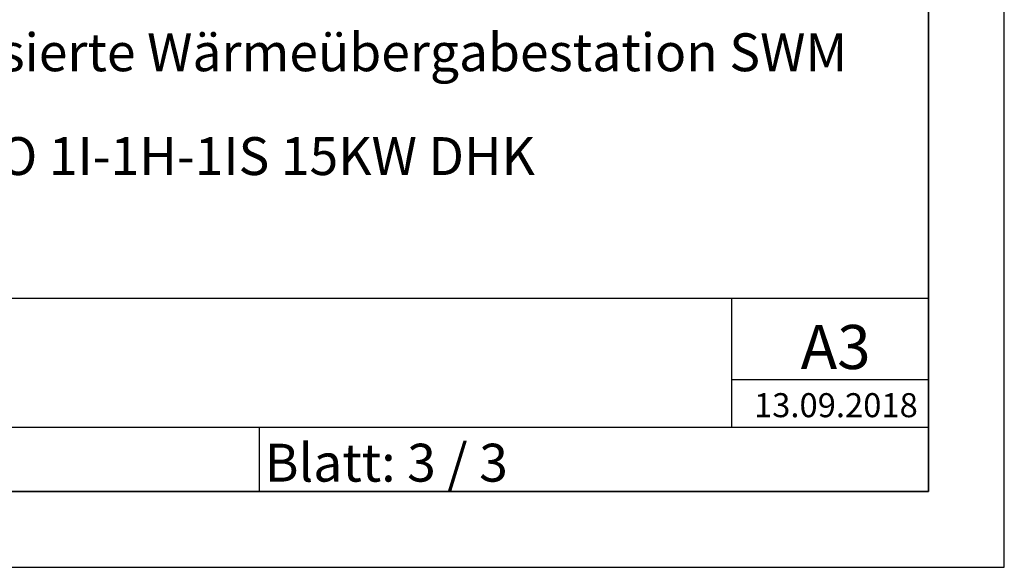
# Paper-space layout 'Blatt3' of a CAD drawing. Units: millimetres. Extents: x 0 to 4200, y 0 to 2970.
# Drawn here: x 3550 to 4200, y 0 to 361 of the extents above; entities that cross this region are included whole.
import ezdxf

# ---------------------------------------------------------------- set-up
doc = ezdxf.new("R2010")
doc.units = ezdxf.units.MM
doc.layers.add('1', color=7, linetype='Continuous')
doc.layers.add('61', color=7, linetype='Continuous')
doc.styles.add('SLDTEXTSTYLE0', font='TXT', dxfattribs={"width": 0.75})
doc.styles.add('SLDTEXTSTYLE1', font='TXT', dxfattribs={"width": 0.605})

psp = doc.layouts.new('Blatt3')

# ---------------------------------------------------------------- linework, layer by layer
at = {"layer": '1', "color": 7, "linetype": 'Continuous', "lineweight": 35, "ltscale": 10}
for p in [(4150, 474.54), (2280, 50), (2280, 50), (2280, 50), (2280, 50)]:
    psp.add_line(p, (4150, 50), dxfattribs=at)
at = {"layer": '1', "color": 7, "lineweight": 25, "ltscale": 10}
psp.add_line((4150, 177.5), (2772.92, 177.5), dxfattribs=at)
at = {"layer": '1', "color": 7, "ltscale": 10}
for p, q in [((4020, 92.5), (4020, 177.5)), ((4150, 123.75), (4020, 123.75)), ((2772.92, 92.5), (4150, 92.5)), ((3708, 50), (3708, 92.5))]:
    psp.add_line(p, q, dxfattribs=at)
at = {"layer": '61', "ltscale": 10}
for p, q in [((4200, 0), (4200, 2970)), ((0, 0), (4200, 0))]:
    psp.add_line(p, q, dxfattribs=at)
at = {"layer": '61', "color": 7, "linetype": 'Continuous', "lineweight": 35, "ltscale": 10}
for p, q in [((4150, 50), (4150, 2920)), ((50, 50), (4150, 50))]:
    psp.add_line(p, q, dxfattribs=at)

# ---------------------------------------------------------------- texts
at = {"layer": '1', "ltscale": 10, "attachment_point": 1}
for s, insert, char_height, style in [('standardisierte Wärmeübergabestation SWM', (3384.04, 352.41), 25, 'SLDTEXTSTYLE1'), ('YADO|GIRO 1I-1H-1IS 15KW DHK', (3384.04, 283.89), 25, 'SLDTEXTSTYLE1'), ('A3', (4065.5, 159.96), 29.104, 'SLDTEXTSTYLE0'), ('13.09.2018', (4034.67, 114.93), 15.875, 'SLDTEXTSTYLE1'), ('Blatt: 3 / 3', (3711.47, 81.54), 25, 'SLDTEXTSTYLE1')]:
    psp.add_mtext(s, dxfattribs=dict(at, insert=insert, char_height=char_height, style=style))

doc.saveas('drawing.dxf')
